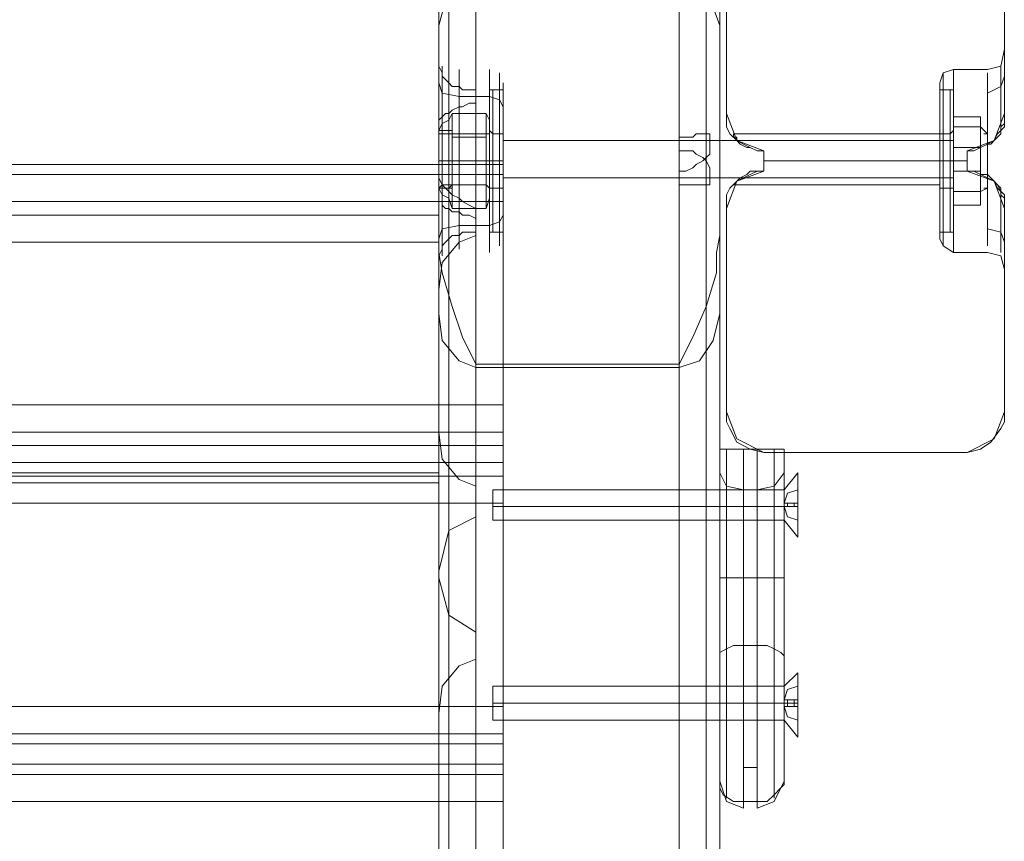
# Model space of a CAD drawing. Units: millimetres. Extents: x -1545 to 2745, y -3577 to 4968.
# Drawn here: x 446 to 599, y 3201 to 3328 of the extents above; entities that cross this region are included whole.
import ezdxf

# ---------------------------------------------------------------- set-up
doc = ezdxf.new("R2010")
doc.units = ezdxf.units.MM

# ---------------------------------------------------------------- blocks, each defined once
blk = doc.blocks.new('WMF0')
at = {"color": 30, "lineweight": 0}
for points in [[(6355.65, -1667.14), (6355.65, -2521.4)], [(6382.05, -2521.4), (6382.05, -1667.14)], [(6352.13, -2531.52), (6352.13, -1669.34)], [(6385.58, -2531.52), (6385.58, -1669.34)], [(6350.81, -2541.64), (6350.81, -1674.62)], [(6350.81, -1674.62), (6350.81, -1711.59), (6350.81, -1803.58), (6350.81, -1802.7)], [(6387.34, -1674.62), (6387.34, -2541.64)], [(6387.34, -2579.49), (6387.34, -1711.59)], [(6352.13, -1806.22), (6352.13, -1716.87)], [(6385.58, -2583.45), (6385.58, -1716.87)], [(6382.05, -1719.07), (6382.05, -2584.77)], [(6382.05, -1722.6), (6382.05, -2587.41)], [(6352.13, -1813.7), (6352.13, -1724.36)], [(6385.58, -2588.73), (6385.58, -1724.36)], [(6387.34, -1729.64), (6387.34, -2591.82)], [(6350.81, -2563.65), (6350.81, -1765.73)], [(6387.34, -2563.65), (6387.34, -1765.73)], [(6387.34, -1767.05), (6387.34, -2610.3)], [(6352.13, -2555.29), (6352.13, -1769.25)], [(6385.58, -2555.29), (6385.58, -1769.25)], [(6388.22, -1769.69), (6388.22, -1796.09)], [(6388.22, -1769.69), (6388.22, -1776.29), (6388.22, -1785.53), (6388.22, -1796.09)], [(6424.31, -1796.09), (6424.31, -1769.69)], [(6424.31, -1796.09), (6424.31, -1785.53), (6424.31, -1776.29), (6424.31, -1769.69)], [(6350.81, -1788.61), (6350.81, -1771.45)], [(6352.13, -1861.23), (6352.13, -1771.89)], [(6385.58, -2612.5), (6385.58, -1771.89)], [(6387.34, -2595.34), (6387.34, -1771.45)], [(6352.13, -1792.13), (6352.13, -1773.65)], [(6355.65, -1774.09), (6355.65, -1777.61), (6355.65, -1866.95), (6355.65, -1863.43)], [(6355.65, -1863.43), (6355.65, -1774.09)], [(6355.65, -1794.77), (6355.65, -1793.01), (6355.65, -1774.53), (6355.65, -1776.29)], [(6382.05, -1774.09), (6382.05, -2612.94), (6382.05, -2614.26), (6382.05, -1777.61)], [(6382.05, -1799.18), (6382.05, -1800.94), (6382.05, -1776.29), (6382.05, -1774.53)], [(6382.05, -1799.18), (6382.05, -1774.53)], [(6385.58, -1798.74), (6385.58, -1773.65)], [(6355.65, -2546.92), (6382.05, -2546.92), (6382.05, -1775.41), (6355.65, -1775.41)], [(6355.65, -2546.92), (6355.65, -1775.41)], [(6355.65, -1794.77), (6355.65, -1776.29)], [(6355.65, -1777.61), (6352.13, -1779.81), (6350.81, -1784.65)], [(6352.13, -1796.09), (6352.13, -1777.61)], [(6382.05, -1777.61), (6385.58, -1779.81), (6387.34, -1784.65)], [(6385.58, -1802.7), (6385.58, -1777.61)], [(6350.81, -1797.41), (6350.81, -1780.25)], [(6350.81, -1780.25), (6350.81, -1790.37), (6350.81, -1800.94), (6350.81, -1811.94)], [(6352.13, -1869.15), (6352.13, -1779.81)], [(6385.58, -2614.7), (6385.58, -1779.81)], [(6387.34, -2604.58), (6387.34, -1780.25)], [(6387.34, -1811.94), (6387.34, -1800.94), (6387.34, -1790.37), (6387.34, -1780.25)], [(6387.34, -1784.65), (6387.34, -1822.06)], [(6387.34, -1784.65), (6387.34, -2616.02)], [(6350.81, -1788.61), (6350.81, -1788.17), (6350.81, -1792.13), (6350.81, -1799.18), (6350.81, -1806.66)], [(6424.31, -1787.73), (6423.87, -1789.93), (6422.1, -1790.37)], [(6353.45, -1792.57), (6352.57, -1792.57), (6352.13, -1792.13), (6351.69, -1791.69), (6351.25, -1791.25), (6351.25, -1790.81), (6350.81, -1789.93), (6350.81, -1789.49), (6350.81, -1788.61)], [(6351.25, -1807.98), (6351.25, -1801.82), (6351.25, -1795.65), (6351.25, -1791.25), (6351.25, -1789.93), (6351.25, -1791.25)], [(6353.45, -1808.86), (6353.45, -1802.7), (6353.45, -1796.53), (6353.45, -1791.69), (6353.45, -1790.37), (6353.45, -1792.57)], [(6357.41, -1814.14), (6357.41, -1812.38), (6357.41, -1807.98), (6357.41, -1802.26), (6357.41, -1796.53), (6357.41, -1792.13), (6357.41, -1790.37)], [(6358.73, -1790.81), (6358.73, -1792.57), (6358.73, -1796.53), (6358.73, -1802.26), (6358.73, -1807.98), (6358.73, -1811.94), (6358.73, -1813.26)], [(6358.73, -1811.94), (6358.73, -1807.98), (6358.73, -1802.26), (6358.73, -1796.53), (6358.73, -1792.57), (6358.73, -1790.81)], [(6415.94, -1792.13), (6416.38, -1790.81), (6417.7, -1790.37)], [(6416.38, -1790.81), (6416.38, -1792.57), (6416.38, -1796.53), (6416.38, -1802.26), (6416.38, -1807.98), (6416.38, -1811.94), (6416.38, -1813.26)], [(6416.38, -1811.94), (6416.38, -1807.98), (6416.38, -1802.26), (6416.38, -1796.53), (6416.38, -1792.57), (6416.38, -1790.81)], [(6417.7, -1814.14), (6417.7, -1812.38), (6417.7, -1807.98), (6417.7, -1802.26), (6417.7, -1796.53), (6417.7, -1792.13), (6417.7, -1790.37)], [(6417.7, -1790.37), (6422.1, -1790.37)], [(6422.1, -1800.06), (6422.1, -1794.33), (6422.1, -1790.81)], [(6423.87, -1798.74), (6423.87, -1793.01), (6423.87, -1789.93)], [(6350.81, -1792.13), (6351.25, -1793.45), (6353.45, -1793.89)], [(6357.41, -1792.13), (6357.41, -1796.53), (6357.41, -1802.26), (6357.41, -1807.98), (6357.41, -1812.38), (6357.41, -1814.14)], [(6359.17, -1812.38), (6359.17, -1809.3), (6359.17, -1802.26), (6359.17, -1795.21), (6359.17, -1792.13)], [(6415.94, -1812.38), (6415.94, -1809.3), (6415.94, -1802.26), (6415.94, -1795.21), (6415.94, -1792.13)], [(6417.7, -1792.13), (6417.7, -1796.53), (6417.7, -1802.26), (6417.7, -1807.98), (6417.7, -1812.38), (6417.7, -1814.14)], [(6424.31, -1791.25), (6423.87, -1792.57), (6422.1, -1793.45)], [(6424.31, -1791.25), (6423.87, -1792.57), (6422.1, -1793.45)], [(6355.65, -1793.01), (6354.77, -1793.01), (6353.89, -1793.01), (6353.45, -1792.57)], [(6423.87, -1793.01), (6423.87, -1798.74)], [(6357.41, -1793.89), (6353.45, -1793.89)], [(6353.45, -1795.21), (6353.89, -1795.21), (6354.77, -1794.77), (6355.65, -1794.77)], [(6357.41, -1793.89), (6355.65, -1793.89)], [(6359.17, -1795.21), (6358.73, -1794.33), (6357.41, -1793.89)], [(6359.17, -1795.21), (6358.73, -1794.33), (6357.41, -1793.89)], [(6422.1, -1794.33), (6422.1, -1800.06)], [(6350.81, -1797.41), (6350.81, -1796.97), (6351.25, -1796.53), (6351.69, -1796.09), (6352.13, -1796.09), (6352.57, -1795.65), (6353.45, -1795.21)], [(6353.45, -1795.21), (6353.45, -1801.38), (6353.45, -1807.98), (6353.45, -1812.38), (6353.45, -1813.7), (6353.45, -1811.94)], [(6359.17, -1795.21), (6359.17, -1802.26), (6359.17, -1809.3), (6359.17, -1812.38)], [(6388.22, -1796.09), (6389.54, -1799.62), (6393.06, -1800.94)], [(6388.22, -1796.09), (6388.22, -1796.97), (6388.22, -1797.85), (6388.66, -1798.74), (6389.54, -1799.62), (6390.42, -1800.06), (6391.3, -1800.5), (6392.18, -1800.94), (6393.06, -1800.94)], [(6415.94, -1795.21), (6415.94, -1802.26), (6415.94, -1809.3), (6415.94, -1812.38)], [(6419.46, -1800.94), (6422.98, -1799.62), (6424.31, -1796.09)], [(6419.46, -1800.94), (6420.34, -1800.94), (6421.22, -1800.5), (6422.1, -1800.06), (6422.98, -1799.62), (6423.43, -1798.74), (6424.31, -1797.85), (6424.31, -1796.97), (6424.31, -1796.09)], [(6422.1, -1800.06), (6422.54, -1800.06), (6422.98, -1799.62), (6423.43, -1799.18), (6423.87, -1798.74), (6423.87, -1797.85), (6424.31, -1797.41), (6424.31, -1796.53), (6424.31, -1796.09)], [(6424.31, -1796.09), (6424.31, -1796.53), (6424.31, -1797.41), (6423.87, -1797.85), (6423.87, -1798.74), (6423.43, -1799.18), (6422.98, -1799.62), (6422.54, -1800.06), (6422.1, -1800.06)], [(6350.81, -1815.9), (6350.81, -1812.38), (6350.81, -1805.34), (6350.81, -1797.41)], [(6351.25, -1796.53), (6351.25, -1802.26), (6351.25, -1808.42), (6351.25, -1812.82), (6351.25, -1814.58), (6351.25, -1813.26)], [(6359.17, -1805.34), (6359.17, -1804.46), (6359.17, -1802.26), (6359.17, -1799.62), (6359.17, -1798.74)], [(6382.05, -1803.58), (6382.93, -1803.58), (6383.82, -1803.14), (6384.26, -1802.7), (6385.14, -1802.26), (6385.58, -1801.82), (6386.02, -1801.38), (6386.02, -1800.94), (6386.02, -1800.5), (6386.02, -1800.06), (6386.02, -1799.62), (6386.02, -1799.18), (6386.02, -1798.74), (6385.58, -1798.74), (6385.14, -1798.74), (6384.26, -1798.74), (6383.82, -1799.18), (6382.93, -1799.18), (6382.05, -1799.18)], [(6393.06, -1800.94), (6392.18, -1800.94), (6391.3, -1800.5), (6390.86, -1800.5), (6389.98, -1800.06), (6389.54, -1799.62), (6389.54, -1799.18), (6389.1, -1799.18), (6389.1, -1798.74)], [(6389.1, -1798.74), (6389.1, -1799.18), (6389.54, -1799.18), (6389.54, -1799.62), (6389.98, -1800.06), (6390.86, -1800.5), (6391.3, -1800.5), (6392.18, -1800.94), (6393.06, -1800.94)], [(6389.1, -1798.74), (6415.94, -1798.74)], [(6415.94, -1805.34), (6415.94, -1804.46), (6415.94, -1802.26), (6415.94, -1799.62), (6415.94, -1798.74)], [(6359.17, -1799.62), (6359.17, -1802.26), (6359.17, -1804.46), (6359.17, -1805.34)], [(6386.02, -1799.62), (6359.17, -1799.62), (6382.05, -1799.62)], [(6415.94, -1799.62), (6415.94, -1802.26), (6415.94, -1804.46), (6415.94, -1805.34)], [(6419.46, -1800.94), (6420.34, -1800.94), (6421.22, -1800.5), (6422.1, -1800.06)], [(6422.1, -1800.06), (6421.22, -1800.5), (6420.34, -1800.94), (6419.46, -1800.94)], [(6382.05, -1800.94), (6382.93, -1800.94), (6383.82, -1800.94), (6384.26, -1801.38), (6385.14, -1801.82), (6385.58, -1802.26), (6386.02, -1803.14), (6386.02, -1803.58), (6386.02, -1804.02), (6386.02, -1804.46), (6386.02, -1804.9), (6386.02, -1805.34), (6385.58, -1805.34), (6385.14, -1805.34), (6384.26, -1805.34), (6383.82, -1805.34), (6382.93, -1805.34), (6382.05, -1805.34)], [(6385.58, -2570.25), (6385.58, -1801.82)], [(6393.06, -1802.26), (6415.94, -1802.26)], [(6393.06, -1802.26), (6415.94, -1802.26)], [(6393.06, -1802.26), (6419.46, -1802.26)], [(6415.94, -1802.26), (6416.38, -1802.26), (6417.7, -1802.26)], [(6415.94, -1802.26), (6416.38, -1802.26), (6417.7, -1802.26)], [(6417.7, -1802.26), (6419.46, -1802.26)], [(6417.7, -1802.26), (6419.46, -1802.26)], [(6359.17, -1802.7), (6173.44, -1802.7)], [(6359.17, -1802.7), (6173.44, -1802.7)], [(6350.81, -1807.54), (6350.81, -1804.02), (6350.81, -1802.7)], [(6350.81, -1802.7), (6359.17, -1802.7)], [(6350.81, -1802.7), (6359.17, -1802.7)], [(6350.81, -1803.58), (6350.81, -1804.02), (6350.81, -1804.46), (6351.25, -1805.34), (6351.69, -1805.78), (6352.57, -1806.66), (6353.45, -1807.1), (6353.89, -1807.54)], [(6359.17, -1807.54), (6359.17, -1804.02), (6359.17, -1802.7)], [(6359.17, -1802.7), (6359.17, -1804.02), (6359.17, -1807.54)], [(6359.17, -1802.7), (6359.17, -1804.02), (6359.17, -1807.54)], [(6359.17, -1807.54), (6359.17, -1804.02), (6359.17, -1802.7)], [(6382.05, -2570.69), (6382.05, -2572.45), (6382.05, -1805.34), (6382.05, -1803.58)], [(6382.05, -2570.69), (6382.05, -1803.58)], [(6393.06, -1803.58), (6389.54, -1804.9), (6388.22, -1808.42)], [(6393.06, -1803.58), (6392.18, -1803.58), (6391.3, -1804.02), (6390.42, -1804.46), (6389.54, -1804.9), (6388.66, -1805.78), (6388.22, -1806.66), (6388.22, -1807.54), (6388.22, -1808.42)], [(6424.31, -1808.42), (6422.98, -1804.9), (6419.46, -1803.58)], [(6422.1, -1804.02), (6421.22, -1804.02), (6420.34, -1803.58), (6419.46, -1803.58)], [(6419.46, -1803.58), (6420.34, -1803.58), (6421.22, -1804.02), (6422.1, -1804.02)], [(6424.31, -1808.42), (6424.31, -1807.54), (6424.31, -1806.66), (6423.43, -1805.78), (6422.98, -1804.9), (6422.1, -1804.46), (6421.22, -1804.02), (6420.34, -1803.58), (6419.46, -1803.58)], [(6386.02, -1804.46), (6359.17, -1804.46), (6382.05, -1804.46)], [(6424.31, -1808.42), (6424.31, -1807.98), (6424.31, -1807.1), (6424.31, -1806.66), (6423.87, -1806.22), (6423.43, -1805.34), (6422.98, -1804.9), (6422.54, -1804.46), (6422.1, -1804.02)], [(6422.1, -1804.02), (6422.1, -1810.18), (6422.1, -1813.26)], [(6422.1, -1813.26), (6422.1, -1810.18), (6422.1, -1804.02)], [(6422.1, -1804.02), (6422.54, -1804.46), (6422.98, -1804.9), (6423.43, -1805.34), (6423.87, -1805.78), (6423.87, -1806.66), (6424.31, -1807.1), (6424.31, -1807.98), (6424.31, -1808.42)], [(6385.58, -2574.21), (6385.58, -1805.34)], [(6389.1, -1805.34), (6415.94, -1805.34)], [(6423.87, -1805.78), (6423.87, -1811.06), (6423.87, -1814.14)], [(6423.87, -1811.06), (6423.87, -1805.78)], [(6350.81, -1807.54), (6173.44, -1807.54)], [(6350.81, -1807.54), (6173.44, -1807.54)], [(6359.17, -1807.54), (6359.17, -1833.94), (6173.44, -1833.94)], [(6359.17, -1807.54), (6173.44, -1807.54)], [(6359.17, -1833.94), (6359.17, -1807.54), (6173.44, -1807.54)], [(6350.81, -2560.13), (6350.81, -1806.66)], [(6350.81, -1806.66), (6350.81, -1807.1), (6350.81, -1807.54), (6351.25, -1807.54), (6351.25, -1807.98), (6351.69, -1808.42), (6352.13, -1808.42), (6352.57, -1808.86), (6353.45, -1808.86)], [(6350.81, -1807.54), (6350.81, -1837.46), (6350.81, -1929.01), (6350.81, -1928.57)], [(6350.81, -1807.54), (6359.17, -1807.54), (6359.17, -1954.97)], [(6350.81, -1807.54), (6350.81, -1809.3), (6350.81, -1812.82)], [(6350.81, -1812.82), (6350.81, -1809.3), (6350.81, -1807.54)], [(6353.89, -1807.54), (6354.77, -1807.98), (6355.65, -1808.42)], [(6353.89, -1807.54), (6359.17, -1807.54)], [(6359.17, -1918.45), (6359.17, -1807.54)], [(6352.13, -2563.65), (6352.13, -1808.42)], [(6353.45, -1808.86), (6353.89, -1809.3), (6354.77, -1809.3), (6355.65, -1809.74)], [(6388.22, -1808.42), (6388.22, -1834.82)], [(6388.22, -1808.42), (6388.22, -1818.98), (6388.22, -1828.22), (6388.22, -1834.82)], [(6424.31, -1834.82), (6424.31, -1808.42)], [(6424.31, -1834.82), (6424.31, -1828.22), (6424.31, -1818.98), (6424.31, -1808.42)], [(6355.65, -2566.29), (6355.65, -2564.53), (6355.65, -1809.74), (6355.65, -1811.5)], [(6359.17, -1809.3), (6358.73, -1810.18), (6357.41, -1810.62)], [(6359.17, -1809.3), (6358.73, -1810.18), (6357.41, -1810.62)], [(6350.81, -1812.38), (6351.25, -1811.06), (6353.45, -1810.62)], [(6357.41, -1810.62), (6353.45, -1810.62)], [(6355.65, -1811.5), (6354.77, -1811.5), (6353.89, -1811.5), (6353.45, -1811.94)], [(6357.41, -1810.62), (6355.65, -1810.62)], [(6355.65, -2566.29), (6355.65, -1811.5)], [(6424.31, -1812.82), (6423.87, -1811.5), (6422.1, -1811.06)], [(6424.31, -1812.82), (6423.87, -1811.5), (6422.1, -1811.06)], [(6350.81, -1812.82), (6173.44, -1812.82)], [(6350.81, -1812.82), (6173.44, -1812.82)], [(6350.81, -1812.82), (6350.81, -1839.23), (6173.44, -1839.23)], [(6355.65, -1811.94), (6353.45, -1812.82), (6351.25, -1815.46), (6350.81, -1818.98)], [(6353.45, -1811.94), (6352.57, -1811.94), (6352.13, -1812.38), (6351.69, -1812.82), (6351.25, -1813.26), (6351.25, -1813.7), (6350.81, -1814.58), (6350.81, -1815.02), (6350.81, -1815.9)], [(6350.81, -2609.86), (6350.81, -1811.94)], [(6350.81, -1811.94), (6350.81, -1814.14), (6351.25, -1816.78), (6352.57, -1821.18), (6353.89, -1825.14), (6355.65, -1828.66)], [(6350.81, -1839.23), (6350.81, -1812.82)], [(6352.13, -2567.17), (6352.13, -1812.38)], [(6382.05, -1828.66), (6383.82, -1825.14), (6385.58, -1821.18), (6386.9, -1816.78), (6386.9, -1814.14), (6387.34, -1811.94)], [(6387.34, -2609.86), (6387.34, -1811.94)], [(6415.94, -1812.38), (6416.38, -1813.26), (6417.7, -1814.14)], [(6417.7, -1814.14), (6422.1, -1814.14)], [(6424.31, -1816.34), (6423.87, -1814.58), (6422.1, -1814.14)], [(6350.81, -2568.93), (6350.81, -1815.9)], [(6352.13, -2606.78), (6352.13, -1820.3)], [(6385.58, -2606.78), (6385.58, -1820.3)], [(6350.81, -1822.06), (6351.25, -1825.58), (6353.45, -1828.22), (6355.65, -1829.1)], [(6387.34, -1822.06), (6386.46, -1825.58), (6384.7, -1828.22), (6382.05, -1829.1)], [(6387.34, -1822.06), (6387.34, -2557.49)], [(6352.13, -1916.24), (6352.13, -1827.34)], [(6385.58, -2557.49), (6385.58, -1827.34)], [(6355.65, -2600.18), (6355.65, -1828.66), (6382.05, -1828.66)], [(6382.05, -1828.66), (6355.65, -1828.66)], [(6382.05, -1829.1), (6355.65, -1829.1)], [(6355.65, -1918.45), (6355.65, -1829.1)], [(6382.05, -2600.18), (6382.05, -1828.66)], [(6382.05, -1829.1), (6382.05, -2557.49)], [(6359.17, -1833.94), (6173.44, -1833.94)], [(6359.17, -1833.94), (6359.17, -1837.46), (6359.17, -1839.23)], [(6359.17, -1839.23), (6359.17, -1837.46), (6359.17, -1833.94)], [(6388.22, -1834.82), (6389.54, -1838.35), (6393.06, -1840.11)], [(6388.22, -1834.82), (6388.22, -1836.14), (6388.66, -1837.02), (6389.54, -1838.79), (6391.3, -1839.67), (6393.06, -1840.11)], [(6419.46, -1840.11), (6422.98, -1838.35), (6424.31, -1834.82)], [(6419.46, -1840.11), (6421.22, -1839.67), (6422.54, -1838.79), (6423.87, -1837.02), (6424.31, -1836.14), (6424.31, -1834.82)], [(6173.44, -1837.46), (6359.17, -1837.46)], [(6173.44, -1837.46), (6359.17, -1837.46)], [(6350.81, -1837.46), (6351.25, -1840.99), (6353.45, -1843.63), (6355.65, -1844.51)], [(6173.44, -1839.23), (6350.81, -1839.23)], [(6359.17, -1841.43), (6359.17, -1839.23), (6173.44, -1839.23)], [(6359.17, -1839.23), (6359.17, -1841.43), (6173.44, -1841.43)], [(6173.44, -1839.23), (6359.17, -1839.23)], [(6350.81, -1844.07), (6350.81, -1842.75), (6350.81, -1839.23)], [(6350.81, -1839.23), (6350.81, -1842.75), (6350.81, -1844.07)], [(6393.06, -1840.11), (6419.46, -1840.11)], [(6359.17, -1841.43), (6173.44, -1841.43)], [(6359.17, -1846.71), (6359.17, -1843.19), (6359.17, -1841.43)], [(6359.17, -1841.43), (6359.17, -1843.19), (6359.17, -1846.71)], [(6173.44, -1843.19), (6359.17, -1843.19)], [(6173.44, -1843.19), (6359.17, -1843.19)], [(6352.13, -1932.09), (6352.13, -1842.75)], [(6173.44, -1844.07), (6350.81, -1844.07)], [(6173.44, -1844.07), (6350.81, -1844.07)], [(6359.17, -1873.11), (6359.17, -1846.71), (6173.44, -1846.71)], [(6359.17, -1846.71), (6359.17, -1873.11), (6173.44, -1873.11)], [(6173.44, -1846.71), (6359.17, -1846.71)], [(6355.65, -1848.47), (6352.13, -1850.23), (6350.81, -1855.51)], [(6352.13, -1939.57), (6352.13, -1850.23)], [(6350.81, -1856.39), (6352.13, -1861.23), (6355.65, -1863.43)], [(6355.65, -1866.95), (6353.45, -1867.83), (6351.25, -1870.47), (6350.81, -1873.99)], [(6359.17, -1873.11), (6173.44, -1873.11)], [(6359.17, -1877.96), (6359.17, -1876.63), (6359.17, -1873.11)], [(6359.17, -1873.11), (6359.17, -1876.63), (6359.17, -1877.96)], [(6173.44, -1876.63), (6359.17, -1876.63)], [(6173.44, -1876.63), (6359.17, -1876.63)], [(6359.17, -1880.6), (6359.17, -1877.96), (6173.44, -1877.96)], [(6359.17, -1877.96), (6359.17, -1880.6), (6173.44, -1880.6)], [(6173.44, -1877.96), (6359.17, -1877.96)], [(6359.17, -1880.6), (6173.44, -1880.6)], [(6359.17, -1885.44), (6359.17, -1881.92), (6359.17, -1880.6)], [(6359.17, -1880.6), (6359.17, -1881.92), (6359.17, -1885.44)], [(6173.44, -1881.92), (6359.17, -1881.92)], [(6173.44, -1881.92), (6359.17, -1881.92)], [(6359.17, -1923.29), (6359.17, -1885.44), (6173.44, -1885.44)], [(6359.17, -1885.44), (6359.17, -1923.29), (6173.44, -1923.29)], [(6173.44, -1885.44), (6359.17, -1885.44)]]:
    blk.add_lwpolyline(points, dxfattribs=at)
for points in [[(6355.65, -1719.07), (6355.65, -1722.6), (6355.65, -1811.94), (6355.65, -1808.42), (6355.65, -1719.07)], [(6350.81, -1729.64), (6350.81, -1767.05), (6350.81, -1856.39), (6350.81, -1818.98), (6350.81, -1729.64)], [(6350.81, -1784.65), (6350.81, -1822.06), (6350.81, -1911.4), (6350.81, -1873.99), (6350.81, -1784.65)], [(6424.31, -1796.09), (6424.31, -1789.93), (6424.31, -1787.73), (6424.31, -1789.93), (6424.31, -1796.09)], [(6393.06, -1800.94), (6393.06, -1803.58), (6393.06, -1800.94)], [(6393.06, -1803.58), (6393.06, -1800.94), (6393.06, -1803.58)], [(6419.46, -1803.58), (6419.46, -1800.94), (6419.46, -1803.58)], [(6419.46, -1800.94), (6419.46, -1803.58), (6419.46, -1800.94)], [(6393.06, -1803.58), (6392.18, -1803.58), (6391.3, -1803.58), (6390.86, -1804.02), (6389.98, -1804.46), (6389.54, -1804.9), (6389.1, -1805.34), (6389.54, -1804.9), (6389.98, -1804.46), (6390.86, -1804.02), (6391.3, -1803.58), (6392.18, -1803.58), (6393.06, -1803.58)], [(6173.44, -1804.02), (6359.17, -1804.02), (6173.44, -1804.02)], [(6350.81, -1804.02), (6359.17, -1804.02), (6350.81, -1804.02)], [(6424.31, -1808.42), (6424.31, -1814.14), (6424.31, -1816.34), (6424.31, -1814.14), (6424.31, -1808.42)], [(6173.44, -1809.3), (6350.81, -1809.3), (6173.44, -1809.3)], [(6393.06, -1840.11), (6419.46, -1840.11), (6393.06, -1840.11)], [(6173.44, -1842.75), (6350.81, -1842.75), (6173.44, -1842.75)], [(6355.65, -1844.51), (6355.65, -1848.47), (6355.65, -1937.37), (6355.65, -1933.85), (6355.65, -1844.51)], [(6350.81, -1944.85), (6350.81, -1855.51), (6350.81, -1892.92), (6350.81, -1981.82), (6350.81, -1944.85)]]:
    blk.add_lwpolyline(points, close=True, dxfattribs=at)
at = {"color": 251, "lineweight": 0}
for points in [[(6357.41, -1793.45), (6357.41, -1793.01), (6357.85, -1793.01)], [(6357.41, -1793.01), (6357.41, -1795.65), (6357.41, -1802.26), (6357.41, -1808.42), (6357.41, -1811.5)], [(6357.41, -1808.42), (6357.41, -1802.26), (6357.41, -1795.65), (6357.41, -1793.01)], [(6357.41, -1793.45), (6357.41, -1796.09), (6357.41, -1802.26), (6357.41, -1808.42), (6357.41, -1811.06)], [(6357.41, -1808.42), (6357.41, -1802.26), (6357.41, -1796.09), (6357.41, -1793.45)], [(6357.85, -1811.5), (6357.85, -1808.86), (6357.85, -1802.26), (6357.85, -1795.65), (6357.85, -1793.01)], [(6357.85, -1793.01), (6359.17, -1793.01)], [(6359.17, -1793.01), (6359.17, -1795.65), (6359.17, -1802.26), (6359.17, -1808.86), (6359.17, -1811.5)], [(6359.17, -1808.86), (6359.17, -1802.26), (6359.17, -1795.65), (6359.17, -1793.01)], [(6415.94, -1793.01), (6415.94, -1795.65), (6415.94, -1802.26), (6415.94, -1808.86), (6415.94, -1811.5)], [(6415.94, -1808.86), (6415.94, -1802.26), (6415.94, -1795.65), (6415.94, -1793.01)], [(6417.26, -1793.01), (6415.94, -1793.01)], [(6417.26, -1811.5), (6417.26, -1808.86), (6417.26, -1802.26), (6417.26, -1795.65), (6417.26, -1793.01)], [(6417.7, -1793.45), (6417.7, -1793.01), (6417.26, -1793.01)], [(6417.7, -1793.01), (6417.7, -1795.65), (6417.7, -1802.26), (6417.7, -1808.42), (6417.7, -1811.5)], [(6417.7, -1808.42), (6417.7, -1802.26), (6417.7, -1795.65), (6417.7, -1793.01)], [(6417.7, -1793.45), (6417.7, -1796.09), (6417.7, -1802.26), (6417.7, -1808.42), (6417.7, -1811.06)], [(6417.7, -1808.42), (6417.7, -1802.26), (6417.7, -1796.09), (6417.7, -1793.45)], [(6352.13, -1796.97), (6352.57, -1796.09)], [(6352.57, -1805.34), (6352.57, -1799.18), (6356.97, -1799.18), (6356.97, -1796.09)], [(6352.57, -1799.18), (6352.57, -1796.09), (6356.97, -1796.09), (6356.97, -1799.18)], [(6352.57, -1796.09), (6352.57, -1799.18), (6356.97, -1799.18), (6356.97, -1805.34)], [(6357.41, -1796.97), (6356.97, -1796.09)], [(6357.85, -1795.65), (6357.85, -1802.26), (6357.85, -1808.86), (6357.85, -1811.5)], [(6417.26, -1795.65), (6417.26, -1802.26), (6417.26, -1808.86), (6417.26, -1811.5)], [(6350.81, -1798.29), (6351.25, -1797.41), (6352.13, -1796.97)], [(6351.25, -1806.66), (6351.25, -1805.34), (6351.25, -1802.26), (6351.25, -1798.74), (6351.25, -1797.41)], [(6352.13, -1807.1), (6352.13, -1805.78), (6352.13, -1802.26), (6352.13, -1798.74), (6352.13, -1796.97)], [(6357.41, -1807.1), (6357.41, -1805.78), (6357.41, -1802.26), (6357.41, -1798.74), (6357.41, -1796.97)], [(6421.22, -1800.5), (6421.22, -1796.53), (6417.7, -1796.53), (6417.7, -1800.5)], [(6421.22, -1796.53), (6421.22, -1797.85), (6417.7, -1797.85), (6417.7, -1796.53)], [(6350.81, -1805.78), (6350.81, -1804.9), (6350.81, -1802.26), (6350.81, -1799.62), (6350.81, -1798.29)], [(6352.13, -1798.29), (6350.81, -1798.29)], [(6351.25, -1798.74), (6351.25, -1802.26), (6351.25, -1805.34), (6351.25, -1806.66)], [(6352.57, -1798.74), (6352.13, -1798.74), (6352.13, -1798.29)], [(6352.13, -1798.74), (6352.13, -1802.26), (6352.13, -1805.78), (6352.13, -1807.1)], [(6352.13, -1805.78), (6352.13, -1804.46), (6352.13, -1802.26), (6352.13, -1799.62), (6352.13, -1798.74)], [(6352.57, -1805.34), (6352.57, -1804.46), (6352.57, -1802.26), (6352.57, -1799.62), (6352.57, -1798.74)], [(6356.97, -1798.74), (6352.57, -1798.74)], [(6356.97, -1798.74), (6357.41, -1798.74), (6357.41, -1798.29)], [(6356.97, -1805.34), (6356.97, -1804.46), (6356.97, -1802.26), (6356.97, -1799.62), (6356.97, -1798.74)], [(6357.41, -1806.22), (6357.41, -1804.9), (6357.41, -1802.26), (6357.41, -1799.18), (6357.41, -1798.29)], [(6357.41, -1798.29), (6357.85, -1798.74)], [(6357.41, -1805.78), (6357.41, -1804.9), (6357.41, -1802.26), (6357.41, -1799.62), (6357.41, -1798.29)], [(6357.41, -1798.29), (6357.41, -1799.62), (6357.41, -1802.26), (6357.41, -1804.9), (6357.41, -1805.78)], [(6357.41, -1804.9), (6357.41, -1802.26), (6357.41, -1799.62), (6357.41, -1798.29)], [(6357.41, -1798.74), (6357.41, -1802.26), (6357.41, -1805.78), (6357.41, -1807.1)], [(6357.41, -1805.78), (6357.41, -1804.46), (6357.41, -1802.26), (6357.41, -1799.62), (6357.41, -1798.74)], [(6357.85, -1798.74), (6357.85, -1799.62), (6357.85, -1802.26), (6357.85, -1804.9), (6357.85, -1805.78)], [(6357.85, -1804.9), (6357.85, -1802.26), (6357.85, -1799.62), (6357.85, -1798.74)], [(6357.85, -1798.74), (6359.17, -1798.74)], [(6359.17, -1805.78), (6359.17, -1804.9), (6359.17, -1802.26), (6359.17, -1799.62), (6359.17, -1798.74)], [(6415.94, -1805.78), (6415.94, -1804.9), (6415.94, -1802.26), (6415.94, -1799.62), (6415.94, -1798.74)], [(6417.26, -1798.74), (6415.94, -1798.74)], [(6417.7, -1798.29), (6417.26, -1798.74)], [(6417.26, -1798.74), (6417.26, -1799.62), (6417.26, -1802.26), (6417.26, -1804.9), (6417.26, -1805.78)], [(6417.26, -1804.9), (6417.26, -1802.26), (6417.26, -1799.62), (6417.26, -1798.74)], [(6421.22, -1797.85), (6421.22, -1803.58), (6417.7, -1803.58), (6417.7, -1797.85)], [(6417.7, -1806.22), (6417.7, -1804.9), (6417.7, -1802.26), (6417.7, -1799.18), (6417.7, -1798.29)], [(6417.7, -1805.78), (6417.7, -1804.9), (6417.7, -1802.26), (6417.7, -1799.62), (6417.7, -1798.29)], [(6417.7, -1805.34), (6417.7, -1804.46), (6417.7, -1802.26), (6417.7, -1799.62), (6417.7, -1798.74)], [(6422.1, -1798.74), (6421.22, -1797.85)], [(6422.1, -1798.74), (6421.66, -1798.74)], [(6350.81, -1799.62), (6350.81, -1802.26), (6350.81, -1804.9), (6350.81, -1805.78)], [(6352.13, -1799.62), (6352.13, -1802.26), (6352.13, -1804.46), (6352.13, -1805.78)], [(6352.57, -1799.18), (6352.57, -1805.34), (6356.97, -1805.34), (6356.97, -1808.42)], [(6352.57, -1799.62), (6352.57, -1802.26), (6352.57, -1804.46), (6352.57, -1805.34)], [(6356.97, -1805.34), (6356.97, -1799.18)], [(6356.97, -1799.62), (6356.97, -1802.26), (6356.97, -1804.46), (6356.97, -1805.34)], [(6357.41, -1799.18), (6357.41, -1802.26), (6357.41, -1804.9), (6357.41, -1806.22)], [(6357.41, -1799.62), (6357.41, -1802.26), (6357.41, -1804.9), (6357.41, -1805.78)], [(6357.41, -1799.62), (6357.41, -1802.26), (6357.41, -1804.46), (6357.41, -1805.78)], [(6417.7, -1799.62), (6359.17, -1799.62)], [(6359.17, -1799.62), (6359.17, -1802.26), (6359.17, -1804.9), (6359.17, -1805.78)], [(6415.94, -1799.62), (6415.94, -1802.26), (6415.94, -1804.9), (6415.94, -1805.78)], [(6417.7, -1799.18), (6417.7, -1802.26), (6417.7, -1804.9), (6417.7, -1806.22)], [(6417.7, -1799.62), (6417.7, -1802.26), (6417.7, -1804.9), (6417.7, -1805.78)], [(6417.7, -1799.62), (6417.7, -1802.26), (6417.7, -1804.46), (6417.7, -1805.34)], [(6421.22, -1806.22), (6421.22, -1800.5), (6417.7, -1800.5), (6417.7, -1806.22)], [(6352.13, -1802.26), (6350.81, -1802.26)], [(6352.13, -1802.26), (6350.81, -1802.26)], [(6350.81, -1802.26), (6351.25, -1802.26), (6352.13, -1802.26)], [(6350.81, -1802.26), (6351.25, -1802.26), (6352.13, -1802.26)], [(6352.57, -1802.26), (6352.13, -1802.26)], [(6352.57, -1802.26), (6352.13, -1802.26)], [(6356.97, -1802.26), (6352.57, -1802.26)], [(6356.97, -1802.26), (6352.57, -1802.26)], [(6356.97, -1802.26), (6357.41, -1802.26)], [(6356.97, -1802.26), (6357.41, -1802.26)], [(6357.41, -1802.26), (6357.85, -1802.26)], [(6357.41, -1802.26), (6357.85, -1802.26)], [(6357.41, -1802.26), (6357.85, -1802.26)], [(6357.41, -1802.26), (6357.85, -1802.26)], [(6357.85, -1802.26), (6359.17, -1802.26)], [(6357.85, -1802.26), (6359.17, -1802.26)], [(6357.85, -1802.26), (6359.17, -1802.26)], [(6357.85, -1802.26), (6359.17, -1802.26)], [(6417.26, -1802.26), (6415.94, -1802.26)], [(6417.26, -1802.26), (6415.94, -1802.26)], [(6417.26, -1802.26), (6415.94, -1802.26)], [(6417.26, -1802.26), (6415.94, -1802.26)], [(6417.7, -1802.26), (6417.26, -1802.26)], [(6417.7, -1802.26), (6417.26, -1802.26)], [(6417.7, -1802.26), (6417.26, -1802.26)], [(6417.7, -1802.26), (6417.26, -1802.26)], [(6421.22, -1803.58), (6421.22, -1807.98), (6417.7, -1807.98), (6417.7, -1803.58)], [(6417.7, -1804.46), (6359.17, -1804.46)], [(6352.13, -1805.78), (6350.81, -1805.78)], [(6350.81, -1805.78), (6351.25, -1806.66), (6352.13, -1807.1)], [(6352.57, -1805.34), (6352.13, -1805.78)], [(6352.57, -1808.42), (6352.57, -1805.34), (6356.97, -1805.34), (6356.97, -1808.42)], [(6352.57, -1805.34), (6352.57, -1808.42), (6356.97, -1808.42)], [(6356.97, -1805.34), (6352.57, -1805.34)], [(6356.97, -1805.34), (6357.41, -1805.78)], [(6357.41, -1806.22), (6357.41, -1805.78), (6357.85, -1805.78)], [(6357.85, -1805.78), (6359.17, -1805.78)], [(6417.26, -1805.78), (6415.94, -1805.78)], [(6417.7, -1806.22), (6417.7, -1805.78), (6417.26, -1805.78)], [(6421.22, -1807.98), (6421.22, -1806.22), (6417.7, -1806.22), (6417.7, -1807.98)], [(6422.1, -1805.78), (6421.22, -1806.22)], [(6422.1, -1805.78), (6421.66, -1805.78)], [(6352.13, -1807.1), (6352.57, -1808.42)], [(6357.41, -1807.1), (6356.97, -1808.42)], [(6357.41, -1811.06), (6357.41, -1811.5), (6357.85, -1811.5)], [(6357.85, -1811.5), (6359.17, -1811.5)], [(6417.26, -1811.5), (6415.94, -1811.5)], [(6417.7, -1811.06), (6417.7, -1811.5), (6417.26, -1811.5)]]:
    blk.add_lwpolyline(points, dxfattribs=at)
for points in [[(6422.1, -1797.41), (6422.1, -1798.74), (6422.1, -1802.26), (6422.1, -1805.78), (6422.1, -1807.1), (6422.1, -1805.78), (6422.1, -1802.26), (6422.1, -1798.74), (6422.1, -1797.41)], [(6352.13, -1798.29), (6352.13, -1799.62), (6352.13, -1802.26), (6352.13, -1804.9), (6352.13, -1805.78), (6352.13, -1804.9), (6352.13, -1802.26), (6352.13, -1799.62), (6352.13, -1798.29)], [(6359.17, -1798.74), (6359.17, -1799.62), (6359.17, -1802.26), (6359.17, -1804.46), (6359.17, -1805.34), (6359.17, -1804.46), (6359.17, -1802.26), (6359.17, -1799.62), (6359.17, -1798.74)]]:
    blk.add_lwpolyline(points, close=True, dxfattribs=at)
at = {"color": 27, "lineweight": 0}
for points in [[(6350.81, -1798.29), (6350.81, -1799.62), (6350.81, -1802.26), (6350.81, -1804.9), (6350.81, -1805.78)], [(6350.81, -1804.9), (6350.81, -1802.26), (6350.81, -1799.62), (6350.81, -1798.29)], [(6351.25, -1798.74), (6350.81, -1798.74), (6350.81, -1798.29)], [(6352.57, -1798.29), (6350.81, -1798.29)], [(6350.81, -1805.78), (6350.81, -1804.46), (6350.81, -1802.26), (6350.81, -1799.62), (6350.81, -1798.74)], [(6351.25, -1805.34), (6351.25, -1804.46), (6351.25, -1802.26), (6351.25, -1799.62), (6351.25, -1798.74)], [(6352.57, -1798.74), (6351.25, -1798.74)], [(6352.57, -1805.78), (6352.57, -1804.9), (6352.57, -1802.26), (6352.57, -1799.62), (6352.57, -1798.29)], [(6352.57, -1798.74), (6352.57, -1799.62), (6352.57, -1802.26), (6352.57, -1804.46), (6352.57, -1805.34)], [(6352.57, -1804.46), (6352.57, -1802.26), (6352.57, -1799.62), (6352.57, -1798.74)], [(6350.81, -1799.62), (6350.81, -1802.26), (6350.81, -1804.46), (6350.81, -1805.78)], [(6351.25, -1799.62), (6351.25, -1802.26), (6351.25, -1804.46), (6351.25, -1805.34)], [(6352.57, -1799.62), (6352.57, -1802.26), (6352.57, -1804.9), (6352.57, -1805.78)], [(6351.25, -1802.26), (6350.81, -1802.26)], [(6351.25, -1802.26), (6350.81, -1802.26)], [(6352.57, -1802.26), (6350.81, -1802.26)], [(6352.57, -1802.26), (6350.81, -1802.26)], [(6352.57, -1802.26), (6351.25, -1802.26)], [(6352.57, -1802.26), (6351.25, -1802.26)], [(6351.25, -1805.34), (6350.81, -1805.78)], [(6352.57, -1805.78), (6350.81, -1805.78)], [(6352.57, -1805.34), (6351.25, -1805.34)], [(6387.34, -1839.67), (6388.22, -1839.67), (6390.42, -1839.67)], [(6387.34, -1839.67), (6387.34, -1882.36)], [(6387.34, -1866.95), (6387.34, -1856.83), (6387.34, -1847.15), (6387.34, -1839.67)], [(6390.42, -1839.67), (6389.98, -1839.67), (6389.54, -1839.67), (6389.1, -1839.67), (6388.66, -1839.67), (6387.78, -1839.67), (6387.34, -1839.67)], [(6388.22, -1839.67), (6388.22, -1884.56)], [(6388.22, -1865.63), (6388.22, -1855.51), (6388.22, -1845.83), (6388.22, -1839.67)], [(6390.42, -1839.67), (6392.18, -1839.67), (6392.18, -1885.44)], [(6390.42, -1885.44), (6390.42, -1839.67)], [(6392.18, -1839.67), (6390.42, -1839.67)], [(6390.42, -1839.67), (6390.42, -1842.31), (6390.42, -1848.47), (6390.42, -1856.83), (6390.42, -1865.19)], [(6392.18, -1839.67), (6390.42, -1839.67)], [(6392.18, -1839.67), (6394.38, -1839.67), (6395.7, -1839.67)], [(6395.7, -1839.67), (6395.26, -1839.67), (6393.94, -1839.67), (6393.5, -1839.67), (6393.06, -1839.67), (6392.62, -1839.67), (6392.18, -1839.67)], [(6392.18, -1865.19), (6392.18, -1856.83), (6392.18, -1848.47), (6392.18, -1842.31), (6392.18, -1839.67)], [(6394.38, -1884.56), (6394.38, -1839.67)], [(6394.38, -1839.67), (6394.38, -1845.83), (6394.38, -1855.51), (6394.38, -1865.63)], [(6395.7, -1839.67), (6395.7, -1847.15), (6395.7, -1856.83), (6395.7, -1866.95)], [(6395.7, -1882.36), (6395.7, -1839.67)], [(6387.34, -1842.75), (6388.22, -1844.51), (6390.42, -1844.95)], [(6395.7, -1842.75), (6394.38, -1844.51), (6392.18, -1844.95)], [(6392.18, -1844.95), (6390.42, -1844.95)], [(6387.34, -1856.39), (6388.22, -1856.39), (6389.1, -1856.39), (6390.42, -1856.39)], [(6392.18, -1856.39), (6390.42, -1856.39)], [(6395.7, -1856.39), (6395.26, -1856.39), (6394.38, -1856.39), (6393.5, -1856.39), (6392.18, -1856.39)], [(6390.42, -1865.19), (6389.1, -1865.19), (6388.22, -1865.63), (6387.34, -1866.07), (6387.34, -1866.51), (6387.34, -1866.95)], [(6390.42, -1865.19), (6390.42, -1871.35), (6390.42, -1877.96), (6390.42, -1883.24), (6390.42, -1886.32), (6390.42, -1885.44)], [(6392.18, -1865.19), (6390.42, -1865.19)], [(6395.7, -1866.95), (6395.7, -1866.51), (6395.26, -1866.07), (6394.38, -1865.63), (6393.5, -1865.19), (6392.18, -1865.19)], [(6392.18, -1885.44), (6392.18, -1886.32), (6392.18, -1883.24), (6392.18, -1877.96), (6392.18, -1871.35), (6392.18, -1865.19)], [(6388.22, -1884.56), (6388.22, -1885), (6388.22, -1882.36), (6388.22, -1877.51), (6388.22, -1871.35), (6388.22, -1865.63)], [(6394.38, -1865.63), (6394.38, -1871.35), (6394.38, -1877.51), (6394.38, -1882.36), (6394.38, -1885), (6394.38, -1884.56)], [(6387.34, -1882.36), (6387.34, -1882.8), (6387.34, -1880.6), (6387.34, -1876.63), (6387.34, -1871.35), (6387.34, -1866.95)], [(6395.7, -1866.95), (6395.7, -1871.35), (6395.7, -1876.63), (6395.7, -1880.6), (6395.7, -1882.8), (6395.7, -1882.36)], [(6387.34, -1870.47), (6387.34, -1871.35), (6387.34, -1872.67), (6387.34, -1873.99), (6387.34, -1874.87)], [(6387.34, -1873.99), (6387.34, -1872.67), (6387.34, -1871.35), (6387.34, -1870.47)], [(6387.34, -1870.47), (6395.7, -1870.47)], [(6387.34, -1872.67), (6395.7, -1872.67)], [(6387.34, -1872.67), (6395.7, -1872.67)], [(6387.34, -1872.67), (6388.22, -1872.67), (6390.42, -1872.67)], [(6395.7, -1872.67), (6394.38, -1872.67), (6392.18, -1872.67)], [(6387.34, -1874.87), (6395.7, -1874.87)], [(6392.18, -1881.04), (6390.42, -1881.04)], [(6390.42, -1885.44), (6389.98, -1885.44), (6389.1, -1885.44), (6387.78, -1884.56), (6387.34, -1883.68), (6387.34, -1882.36)], [(6387.34, -1882.8), (6388.22, -1885.44), (6390.42, -1886.32)], [(6395.7, -1882.36), (6395.7, -1883.24), (6395.26, -1883.68), (6394.38, -1884.56), (6393.5, -1885.44), (6392.18, -1885.44)], [(6395.7, -1882.8), (6394.38, -1885.44), (6392.18, -1886.32)], [(6392.18, -1885.44), (6390.42, -1885.44)]]:
    blk.add_lwpolyline(points, dxfattribs=at)
at = {"color": 253, "lineweight": 0}
for points in [[(6397.46, -1842.75), (6395.7, -1844.95)], [(6357.85, -1848.91), (6357.85, -1848.47), (6357.85, -1847.15), (6357.85, -1845.39), (6357.85, -1844.95)], [(6395.7, -1844.95), (6357.85, -1844.95)], [(6357.85, -1845.39), (6357.85, -1847.15), (6357.85, -1848.47), (6357.85, -1848.91)], [(6395.7, -1846.71), (6396.14, -1845.39), (6397.46, -1844.95)], [(6397.46, -1844.95), (6396.14, -1845.39), (6395.7, -1846.71)], [(6395.7, -1844.95), (6395.7, -1845.39), (6395.7, -1847.15), (6395.7, -1848.47), (6395.7, -1848.91)], [(6395.7, -1848.47), (6395.7, -1847.15), (6395.7, -1845.39), (6395.7, -1844.95)], [(6397.46, -1846.71), (6397.46, -1844.95)], [(6397.46, -1844.95), (6397.46, -1846.71)], [(6395.7, -1847.15), (6357.85, -1847.15)], [(6395.7, -1847.15), (6357.85, -1847.15)], [(6395.7, -1846.71), (6395.7, -1847.15)], [(6395.7, -1847.15), (6395.7, -1846.71)], [(6397.46, -1846.71), (6396.14, -1846.71), (6395.7, -1846.71)], [(6395.7, -1846.71), (6397.46, -1846.71)], [(6397.46, -1846.71), (6395.7, -1846.71)], [(6395.7, -1846.71), (6396.14, -1846.71), (6397.46, -1846.71)], [(6395.7, -1846.71), (6395.7, -1847.15), (6397.46, -1847.15)], [(6395.7, -1846.71), (6395.7, -1847.15)], [(6395.7, -1847.15), (6395.7, -1846.71)], [(6397.46, -1847.15), (6395.7, -1847.15), (6395.7, -1846.71)], [(6395.7, -1846.71), (6395.7, -1847.15)], [(6395.7, -1846.71), (6395.7, -1847.15)], [(6395.7, -1846.71), (6395.7, -1847.15)], [(6395.7, -1846.71), (6395.7, -1847.15)], [(6395.7, -1847.15), (6396.14, -1847.15), (6397.46, -1847.15)], [(6397.46, -1847.15), (6396.14, -1847.15), (6395.7, -1847.15)], [(6395.7, -1847.15), (6396.14, -1848.47), (6397.46, -1848.91)], [(6397.46, -1848.91), (6396.14, -1848.47), (6395.7, -1847.15)], [(6397.46, -1847.15), (6395.7, -1847.15)], [(6397.46, -1847.15), (6395.7, -1847.15)], [(6396.14, -1846.71), (6396.14, -1847.15)], [(6396.14, -1846.71), (6396.14, -1847.15)], [(6397.02, -1846.71), (6397.02, -1847.15)], [(6397.02, -1846.71), (6397.02, -1847.15)], [(6397.46, -1847.15), (6397.46, -1846.71)], [(6397.46, -1846.71), (6397.46, -1847.15)], [(6397.46, -1846.71), (6397.46, -1847.15)], [(6397.46, -1847.15), (6397.46, -1848.91)], [(6397.46, -1848.91), (6397.46, -1847.15)], [(6395.7, -1848.91), (6357.85, -1848.91)], [(6397.46, -1851.11), (6395.7, -1848.91)], [(6397.46, -1868.71), (6395.7, -1870.47)], [(6357.85, -1874.87), (6357.85, -1873.99), (6357.85, -1872.67), (6357.85, -1871.35), (6357.85, -1870.47)], [(6395.7, -1870.47), (6357.85, -1870.47)], [(6395.7, -1872.23), (6396.14, -1870.91), (6397.46, -1870.47)], [(6397.46, -1870.47), (6396.14, -1870.91), (6395.7, -1872.23)], [(6395.7, -1870.47), (6395.7, -1871.35), (6395.7, -1872.67), (6395.7, -1873.99), (6395.7, -1874.87)], [(6395.7, -1873.99), (6395.7, -1872.67), (6395.7, -1871.35), (6395.7, -1870.47)], [(6397.46, -1872.23), (6397.46, -1870.47)], [(6397.46, -1870.47), (6397.46, -1872.23)], [(6357.85, -1871.35), (6357.85, -1872.67), (6357.85, -1873.99), (6357.85, -1874.87)], [(6395.7, -1872.67), (6357.85, -1872.67)], [(6395.7, -1872.67), (6357.85, -1872.67)], [(6395.7, -1872.23), (6395.7, -1872.67)], [(6395.7, -1873.11), (6395.7, -1872.23)], [(6397.46, -1872.23), (6396.14, -1872.23), (6395.7, -1872.23)], [(6395.7, -1872.23), (6397.46, -1872.23)], [(6397.46, -1872.23), (6395.7, -1872.23)], [(6395.7, -1872.23), (6396.14, -1872.23), (6397.46, -1872.23)], [(6395.7, -1872.23), (6395.7, -1873.11), (6397.46, -1873.11)], [(6395.7, -1872.23), (6395.7, -1873.11)], [(6395.7, -1872.67), (6395.7, -1872.23)], [(6397.46, -1873.11), (6395.7, -1873.11), (6395.7, -1872.23)], [(6395.7, -1872.23), (6395.7, -1873.11)], [(6395.7, -1872.23), (6395.7, -1873.11)], [(6395.7, -1872.23), (6395.7, -1873.11)], [(6395.7, -1872.23), (6395.7, -1872.67)], [(6395.7, -1872.23), (6395.7, -1872.67)], [(6395.7, -1872.23), (6395.7, -1872.67)], [(6395.7, -1872.67), (6395.7, -1873.11)], [(6395.7, -1873.11), (6395.7, -1872.67)], [(6397.46, -1872.67), (6395.7, -1872.67)], [(6397.46, -1872.67), (6395.7, -1872.67)], [(6395.7, -1872.67), (6395.7, -1873.11)], [(6396.14, -1872.23), (6396.14, -1873.11)], [(6396.14, -1872.23), (6396.14, -1873.11)], [(6397.02, -1872.23), (6397.02, -1873.11)], [(6397.02, -1872.23), (6397.02, -1873.11)], [(6397.46, -1873.11), (6397.46, -1872.23)], [(6397.46, -1872.23), (6397.46, -1873.11)], [(6397.46, -1872.23), (6397.46, -1873.11)], [(6395.7, -1873.11), (6396.14, -1873.11), (6397.46, -1873.11)], [(6397.46, -1873.11), (6396.14, -1873.11), (6395.7, -1873.11)], [(6395.7, -1873.11), (6396.14, -1874.43), (6397.46, -1874.87)], [(6397.46, -1874.87), (6396.14, -1874.43), (6395.7, -1873.11)], [(6397.46, -1873.11), (6397.46, -1874.87)], [(6397.46, -1874.87), (6397.46, -1873.11)], [(6395.7, -1874.87), (6357.85, -1874.87)], [(6397.46, -1877.07), (6395.7, -1874.87)]]:
    blk.add_lwpolyline(points, dxfattribs=at)
for points in [[(6397.46, -1851.11), (6397.46, -1849.79), (6397.46, -1847.15), (6397.46, -1844.07), (6397.46, -1842.75), (6397.46, -1844.07), (6397.46, -1847.15), (6397.46, -1849.79), (6397.46, -1851.11)], [(6397.46, -1877.07), (6397.46, -1875.75), (6397.46, -1872.67), (6397.46, -1869.59), (6397.46, -1868.71), (6397.46, -1869.59), (6397.46, -1872.67), (6397.46, -1875.75), (6397.46, -1877.07)]]:
    blk.add_lwpolyline(points, close=True, dxfattribs=at)
at = {"color": 27, "lineweight": 0}
blk.add_lwpolyline([(6395.7, -1874.87), (6395.7, -1873.99), (6395.7, -1872.67), (6395.7, -1871.35), (6395.7, -1870.47), (6395.7, -1871.35), (6395.7, -1872.67), (6395.7, -1873.99), (6395.7, -1874.87)], close=True, dxfattribs=at)

msp = doc.modelspace()

# ---------------------------------------------------------------- block references
at = {"color": 0, "xscale": 1.192942399999993, "yscale": 1.192942399999993, "zscale": 1.1929424}
msp.add_blockref('WMF0', (-7064.77, 5456.61), dxfattribs=at)

doc.saveas('drawing.dxf')
